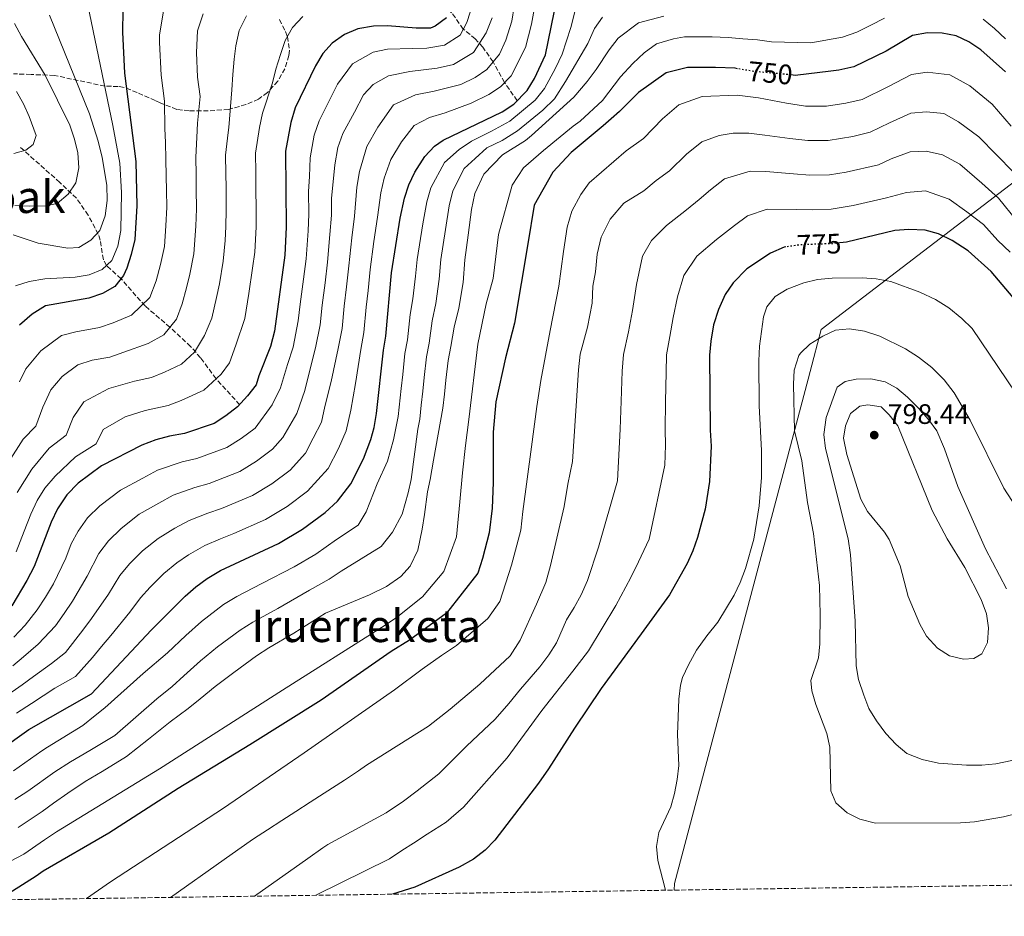
# Model space of a CAD drawing. Units: metres. Extents: x 596725 to 600160, y 4763817 to 4766179.
# Drawn here: x 599592 to 599942, y 4763852 to 4764171 of the extents above; entities that cross this region are included whole.
import ezdxf
from ezdxf.enums import TextEntityAlignment as Align

# ---------------------------------------------------------------- set-up
doc = ezdxf.new("R2010")
doc.units = ezdxf.units.M
doc.header["$MEASUREMENT"] = 0
doc.linetypes.add('DGN Style 3', pattern=[2.435891, 1.739922, -0.695969])
doc.linetypes.add('DGN Style 5', pattern=[1.217945, 0.521977, -0.695969])
for name, color, linetype, lineweight in [('Barranco lineal', 142, 'DGN Style 3', 13), ('Cota de curva de nivel directora', 7, 'Continuous', 0), ('Cota de punto acotado terreno', 7, 'Continuous', 0), ('Curva de nivel directora', 30, 'Continuous', 30), ('Curva de nivel directora no vista', 30, 'DGN Style 5', 30), ('Curva de nivel intermedia', 30, 'Continuous', 0), ('Límite de Concejo', 7, 'Continuous', 0), ('Punto acotado terreno (símbolo)', 7, 'Continuous', 0), ('Texto de rotulación de espacio menor sin especificar', 7, 'Continuous', 0), ('Texto de Área (paraje) menor', 7, 'Continuous', 0), ('Zona arbolada', 92, 'DGN Style 3', 0)]:
    doc.layers.add(name, color=color, linetype=linetype, lineweight=lineweight)
doc.styles.add('Style-Arial', font='arial.ttf')

# ---------------------------------------------------------------- blocks, each defined once
blk = doc.blocks.new('5PATER')
at = {"layer": 'Punto acotado terreno (símbolo)', "linetype": 'Continuous', "lineweight": 0}
h = blk.add_hatch(color=51, dxfattribs=at)
edge = h.paths.add_edge_path()
edge.add_ellipse((0, 0), major_axis=(-0.11, -0.111), ratio=0.999422, start_angle=0, end_angle=360)

msp = doc.modelspace()

# ---------------------------------------------------------------- linework, layer by layer
at = {"layer": 'Barranco lineal', "color": 142, "linetype": 'DGN Style 3', "lineweight": 13}
for points in [[(599768.94, 4764141.93, 725), (599764.49, 4764148.42, 720), (599760.39, 4764155.72, 715), (599756.74, 4764161.03, 711.14), (599754.07, 4764163.95, 708.66), (599749.79, 4764167.42, 705), (599745.63, 4764173.25, 700), (599742.14, 4764176.4, 698.11), (599732.94, 4764184.26, 695.09), (599724.41, 4764192.75, 690.8), (599715.15, 4764203.38, 685.89), (599702.4, 4764219.23, 679.23), (599692.2, 4764230.92, 674.13), (599688.82, 4764234.02, 672.03), (599686.98, 4764235.27, 670.86), (599677.32, 4764239.7, 665), (599668.25, 4764245.98, 660), (599654.1, 4764255.15, 655), (599627.08, 4764266.85, 650), (599581.19, 4764281.48, 645)], [(599670.17, 4764033.68, 700), (599661.78, 4764042.94, 695), (599656.26, 4764050.39, 691.23), (599652.72, 4764054.39, 689.06), (599645.37, 4764061.25, 685), (599636.5, 4764068.84, 680.41), (599627.95, 4764078.55, 675), (599622.78, 4764083.28, 670), (599621.68, 4764085.32, 668.88), (599620.53, 4764092.24, 665.95), (599619.86, 4764094.45, 665.15), (599616.24, 4764101.2, 662.84), (599612.09, 4764107.21, 660.83), (599606.18, 4764112.83, 658.83), (599591.63, 4764125.75, 654.49)]]:
    msp.add_polyline3d(points, dxfattribs=at)
at = {"layer": 'Curva de nivel directora', "color": 30, "linetype": 'Continuous', "lineweight": 30, "flags": 128}
for points, elevation in [([(599584.53, 4763910.51), (599595.13, 4763918.03), (599617.43, 4763930.69), (599638.73, 4763953.45), (599650.81, 4763965.47), (599654.57, 4763968.77), (599658.6, 4763971.76), (599663.4, 4763974.61), (599683.96, 4763984.29), (599692.57, 4763989.3), (599700.61, 4763995.34), (599705.04, 4763999.38), (599709.77, 4764005.52), (599714.31, 4764014.43), (599716.9, 4764021.28), (599718.09, 4764025.6), (599718.91, 4764030.53), (599721.34, 4764053.13), (599722.23, 4764058.05), (599724.2, 4764080.62), (599727.34, 4764100.1), (599728.86, 4764107.2), (599730.36, 4764111.94), (599732.54, 4764116.47), (599736.11, 4764122.03), (599739.54, 4764125.7), (599742.68, 4764127.83), (599763.59, 4764138.02), (599767.79, 4764140.75), (599772.52, 4764145.6), (599775.14, 4764149.88), (599779, 4764158.22), (599783.22, 4764178.7)], 725), ([(599743.83, 4764171.42), (599739.8, 4764168.47), (599738.06, 4764167.77), (599733.06, 4764167.72), (599722.85, 4764168.63), (599717.86, 4764168.42), (599712.26, 4764167.53), (599707.48, 4764165.49), (599703.11, 4764162.45), (599699.8, 4764158.7), (599697.23, 4764154.3), (599689.91, 4764139.33), (599688.36, 4764134.12), (599686.47, 4764123.95), (599686.69, 4764096.9), (599686.27, 4764086.9), (599682.53, 4764059.91), (599681.14, 4764054.43), (599676.97, 4764044.01), (599676, 4764040.8), (599673.02, 4764036.78), (599669.44, 4764032.9), (599665.3, 4764029.7), (599661.08, 4764027.01), (599650.55, 4764023.37), (599645.16, 4764022.52), (599640.34, 4764021.2), (599635.3, 4764019.29), (599621.05, 4764011.9), (599612.75, 4764005.77), (599608.63, 4764001.64), (599605.29, 4763996.55), (599603.1, 4763991.82), (599597.05, 4763976.07), (599594.42, 4763971.07), (599589.1, 4763962.01)], 700), ([(599628.54, 4764174.13), (599628.44, 4764166.29), (599629.18, 4764151.7), (599633.26, 4764120.33), (599633.61, 4764104.53), (599632.91, 4764092.53), (599631.56, 4764087.11), (599630.01, 4764082.3), (599628.83, 4764079.69), (599625.76, 4764075.74), (599621.3, 4764073.22), (599616.5, 4764071.58), (599601.03, 4764068.83), (599596.33, 4764065.9), (599591.78, 4764061.95)], 675), ([(599942.76, 4764152.19), (599934.02, 4764160.09), (599929.78, 4764162.92), (599925.24, 4764165.03), (599920.23, 4764165.99), (599915.03, 4764166.14), (599909.64, 4764165.09), (599900.29, 4764159.61), (599888.82, 4764154.04), (599883.52, 4764152.78), (599880.62, 4764152.45), (599867.96, 4764150.96), (599866.5, 4764151.1)], 750), ([(599847.44, 4764153.32), (599846.54, 4764153.47), (599839.53, 4764153.8), (599834.93, 4764153.76), (599829.63, 4764153.71), (599821.95, 4764151.84), (599812.11, 4764144.86), (599805.37, 4764138.09), (599802.44, 4764135.51), (599799.61, 4764133), (599788.19, 4764123.49), (599781.66, 4764116.43), (599775.06, 4764104.77), (599772.78, 4764090.95), (599768.04, 4764062.71), (599764.85, 4764050.38), (599761.39, 4764034.75), (599760.39, 4764023.84), (599760.45, 4764005.93), (599760.03, 4763996.83), (599759.01, 4763988.02), (599756.59, 4763978.9), (599754.94, 4763973.68), (599743.86, 4763959.48), (599730.63, 4763949.8), (599724.06, 4763945.74), (599699.21, 4763928.42), (599673.85, 4763912.59), (599648.29, 4763896.96), (599623.63, 4763881.13), (599600.25, 4763867.52), (599597.78, 4763865.78), (599584.33, 4763857.36)], 750), ([(599946.81, 4764070.3), (599937.73, 4764081.16), (599929.55, 4764088.45), (599923.79, 4764092.18), (599918.99, 4764094.47), (599914.18, 4764095.81), (599908.37, 4764096.05), (599903.38, 4764095.71), (599886.19, 4764091.57), (599883.78, 4764091.3)], 775), ([(599864.6, 4764089.87), (599863.95, 4764089.78), (599859.12, 4764087.69), (599850.7, 4764082.04), (599845.86, 4764077.05), (599842.98, 4764072.97), (599840.63, 4764067.54), (599838.87, 4764062.13), (599837.92, 4764056.29), (599837.47, 4764051.31), (599837.71, 4764024.62), (599838.06, 4764018.92), (599837.41, 4764006.35), (599835.83, 4763996.5), (599833.14, 4763986.42), (599831.53, 4763981.67), (599829.44, 4763977.14), (599823.23, 4763965.98), (599813.16, 4763952.09), (599798.92, 4763932.68), (599789.36, 4763918.48), (599780.11, 4763903.96), (599776.52, 4763898.95), (599761.07, 4763878.59), (599757.55, 4763875.04), (599753.45, 4763871.87), (599748.28, 4763868.97), (599732.55, 4763861.83), (599724.56, 4763859.38)], 775)]:
    msp.add_lwpolyline(points, dxfattribs=dict(at, elevation=elevation))
at = {"layer": 'Curva de nivel directora no vista', "color": 30, "linetype": 'DGN Style 5', "lineweight": 30, "flags": 128}
for points, elevation in [([(599866.5, 4764151.1), (599853.45, 4764152.33), (599847.44, 4764153.32)], 750), ([(599883.78, 4764091.3), (599881.22, 4764091.01), (599869.82, 4764090.61), (599864.6, 4764089.87)], 775)]:
    msp.add_lwpolyline(points, dxfattribs=dict(at, elevation=elevation))
at = {"layer": 'Curva de nivel intermedia', "color": 30, "linetype": 'Continuous', "lineweight": 0, "flags": 128}
for points, elevation in [([(599586.47, 4763929.54), (599592.74, 4763933.98), (599596.79, 4763936.94), (599603.15, 4763941.55), (599608.15, 4763945.41), (599614.38, 4763953.41), (599617.48, 4763957.6), (599623.49, 4763966.23), (599627.48, 4763972.81), (599630.94, 4763976.96), (599635.58, 4763981.59), (599641.16, 4763986.02), (599647.13, 4763989.66), (599652.16, 4763992.48), (599658.81, 4763995.05), (599663.69, 4763996.67), (599674.81, 4764001.38), (599681.66, 4764005.46), (599688.15, 4764010.36), (599693.64, 4764016.47), (599696.37, 4764021.82), (599699.35, 4764027.48), (599700.55, 4764033.03), (599702.78, 4764041.89), (599705.26, 4764053.65), (599706.62, 4764060.78), (599707.42, 4764068.73), (599708.23, 4764075.68), (599709.03, 4764083.13), (599710.15, 4764093.05), (599711.06, 4764100.82), (599711.93, 4764111.08), (599712.8, 4764116.75), (599715.49, 4764125.61), (599719.39, 4764132.54), (599724.97, 4764140.4), (599732.75, 4764144.06), (599739.43, 4764145.28), (599748.92, 4764147.74), (599754.07, 4764150.2), (599758.2, 4764153.01), (599762.62, 4764158.49), (599764.93, 4764163.5), (599767.02, 4764170.26), (599768.7, 4764180.84)], 715), ([(599590.8, 4763923.78), (599596.11, 4763927.24), (599604.36, 4763932.75), (599611.77, 4763936.95), (599617.74, 4763943.66), (599621.03, 4763947.53), (599624.29, 4763951.45), (599631.11, 4763959.84), (599634.87, 4763964.89), (599638.38, 4763968.73), (599643.2, 4763973.53), (599647.86, 4763977.39), (599651.97, 4763980.25), (599657.78, 4763983.54), (599663.37, 4763985.89), (599668.06, 4763987.77), (599679.38, 4763992.83), (599687.12, 4763997.38), (599694.38, 4764002.85), (599701.7, 4764011), (599705.34, 4764018.12), (599708.13, 4764024.38), (599709.73, 4764031.78), (599711.38, 4764041.18), (599713.3, 4764053.39), (599714.43, 4764059.41), (599715.26, 4764068.37), (599715.88, 4764074.34), (599716.61, 4764081.88), (599717.97, 4764091.77), (599719.2, 4764100.46), (599720.39, 4764109.14), (599721.58, 4764114.34), (599724.01, 4764121.04), (599727.75, 4764127.29), (599732.26, 4764133.05), (599737.71, 4764135.95), (599743.3, 4764137.65), (599752.54, 4764141.07), (599758.83, 4764144.11), (599762.99, 4764146.88), (599766.78, 4764150.76), (599771.96, 4764160.86), (599774.02, 4764169.14), (599775.96, 4764179.77)], 720), ([(599589.63, 4763903.3), (599599.75, 4763910.46), (599601.77, 4763911.7), (599614.3, 4763919.41), (599618.77, 4763923.05), (599622.15, 4763925.68), (599635.84, 4763938), (599644.52, 4763945.28), (599651.03, 4763951.47), (599656.56, 4763956.43), (599664.45, 4763962.58), (599669.12, 4763965.42), (599678.11, 4763970.01), (599689.53, 4763975.99), (599697.32, 4763980.43), (599704.66, 4763985.69), (599712.37, 4763990.82), (599715.16, 4763995.56), (599719.12, 4764005.48), (599722.78, 4764013.6), (599724.89, 4764021.12), (599726.6, 4764029.52), (599727.67, 4764039.46), (599728.21, 4764044.43), (599729.01, 4764051.91), (599729.93, 4764056.83), (599730.92, 4764065.75), (599731.77, 4764071.33), (599732.72, 4764079.49), (599733.42, 4764085.44), (599735.4, 4764098.08), (599736.82, 4764105.87), (599738.2, 4764110.92), (599743.11, 4764119.94), (599748.36, 4764124.57), (599752.69, 4764127.55), (599759.88, 4764131.06), (599766.35, 4764134.59), (599775.33, 4764142.09), (599778.7, 4764146.23), (599782.6, 4764153.49), (599784.97, 4764158.52), (599788.06, 4764167.97), (599790.15, 4764176.37)], 730), ([(599589.76, 4763950.92), (599593.78, 4763955.19), (599598.16, 4763960.66), (599601.07, 4763965.19), (599603.86, 4763969.91), (599608.25, 4763979.01), (599610.22, 4763984.14), (599612.68, 4763988.64), (599616.06, 4763993.41), (599620.36, 4763997.71), (599627.75, 4764003.28), (599635.66, 4764007.55), (599640.92, 4764010.35), (599649.71, 4764013.36), (599654.93, 4764014.47), (599665.65, 4764018.46), (599670.75, 4764021.62), (599675.68, 4764025.38), (599681.8, 4764033.68), (599684.69, 4764039.74), (599687.16, 4764048.01), (599689.18, 4764054.17), (599691.02, 4764063.5), (599691.74, 4764069.45), (599692.93, 4764078.37), (599693.86, 4764085.65), (599694.51, 4764095.62), (599694.79, 4764101.54), (599694.72, 4764109.54), (599694.99, 4764114.96), (599695.25, 4764121.55), (599696.76, 4764129.68), (599698.44, 4764134.76), (599702.67, 4764143.06), (599705.01, 4764147.84), (599710.39, 4764155.1), (599717.72, 4764159.17), (599722.82, 4764160.3), (599731.7, 4764160.55), (599736.78, 4764160.62), (599743.07, 4764161.65), (599748.62, 4764165.28), (599751.07, 4764169.76), (599753.56, 4764177.48)], 705), ([(599616.17, 4764175.91), (599625.09, 4764133.05), (599627.58, 4764119.68), (599628.17, 4764109.19), (599627.89, 4764095.68), (599626.84, 4764090.17), (599624.69, 4764085.05), (599621.22, 4764081.82), (599616.6, 4764079.9)], 670), ([(599657.15, 4764172.91), (599655.2, 4764166.78), (599654.79, 4764159.1), (599655.23, 4764150.34), (599656.13, 4764143.42), (599655.15, 4764133.88), (599654.91, 4764128.82), (599654.55, 4764121.78), (599654.64, 4764115.48), (599654.73, 4764110.48), (599654.82, 4764103.48), (599654.6, 4764097.27), (599653.86, 4764087.4), (599652.5, 4764080.19), (599651.29, 4764075.32), (599649.75, 4764069.58), (599647.7, 4764064.13), (599643.23, 4764058.6), (599637.57, 4764055.45), (599628.91, 4764052.41), (599624.02, 4764050.66), (599617.69, 4764049.54), (599612.59, 4764047.9), (599607.04, 4764043.77), (599603.01, 4764038.93), (599600.06, 4764032.79), (599597.59, 4764026.06), (599593.11, 4764021.36), (599587.93, 4764013.21)], 685), ([(599588.35, 4763870.98), (599593.32, 4763873.59), (599600.7, 4763878.73), (599604.93, 4763881.64), (599641.64, 4763903.97), (599685.39, 4763931.97), (599720.69, 4763954.39), (599725.86, 4763957.83), (599735.22, 4763965.29), (599742.83, 4763974.26), (599747.33, 4763986.6), (599748.61, 4763999.11), (599749.52, 4764009.42), (599750.63, 4764019.13), (599751.75, 4764028.44), (599755.01, 4764055.27), (599757.88, 4764069.6), (599760.4, 4764078.62), (599762.26, 4764094.34), (599767.2, 4764111.89), (599771.25, 4764118.02), (599778.29, 4764124.19), (599788.93, 4764132.88), (599791.39, 4764134.69), (599799.33, 4764141.96), (599805.75, 4764150.42), (599810.11, 4764155.16), (599814.18, 4764159), (599818.55, 4764162.14), (599824.63, 4764163.99), (599828.53, 4764164.63), (599833.23, 4764164.67), (599838.43, 4764164.72), (599844.13, 4764164.47), (599849.24, 4764164.01), (599854.54, 4764163.56), (599859.55, 4764162.91), (599873.55, 4764162.53), (599884.83, 4764164.53), (599889.82, 4764166.38), (599894.9, 4764168.83), (599899.77, 4764171.37)], 745), ([(599589.38, 4763940.72), (599593.27, 4763943.93), (599598.47, 4763948.37), (599604.68, 4763954.99), (599607.72, 4763959.3), (599610.67, 4763963.76), (599615.87, 4763972.62), (599620.08, 4763980.72), (599623.5, 4763985.19), (599627.97, 4763989.65), (599634.46, 4763994.65), (599641.4, 4763998.6), (599646.54, 4764001.42), (599654.26, 4764004.21), (599659.31, 4764005.57), (599670.23, 4764009.92), (599676.21, 4764013.54), (599681.91, 4764017.87), (599685.57, 4764021.95), (599690.57, 4764030.58), (599693.38, 4764038.68), (599695.5, 4764047.37), (599697.22, 4764053.91), (599698.82, 4764062.14), (599699.58, 4764069.09), (599700.58, 4764077.03), (599701.44, 4764084.39), (599702.33, 4764094.34), (599702.93, 4764101.18), (599702.88, 4764107.18), (599703.46, 4764113.02), (599704.02, 4764119.15), (599705.16, 4764125.25), (599706.96, 4764130.19), (599711.03, 4764137.8), (599714.32, 4764144.03), (599717.68, 4764147.75), (599723.17, 4764150.8), (599730.78, 4764152.31), (599740.5, 4764153.51), (599746.34, 4764154.84), (599753.41, 4764159.15), (599757.9, 4764166.14), (599760.01, 4764171.39)], 710), ([(599602.52, 4764172.39), (599616.74, 4764137.25), (599619.81, 4764127.57), (599621.28, 4764121.69), (599622.86, 4764111.9), (599623.01, 4764106.4), (599622.36, 4764100.9), (599620.41, 4764095.68), (599617.24, 4764092.25), (599612.96, 4764089.67), (599609.07, 4764089.38), (599598.45, 4764091.18), (599589.52, 4764094.2)], 665), ([(599590.21, 4763893.11), (599594.73, 4763896.08), (599604.36, 4763902.89), (599609.96, 4763906.49), (599616.86, 4763910.53), (599625.78, 4763915.86), (599633.23, 4763922.41), (599640.69, 4763928.96), (599646.1, 4763933.32), (599650.31, 4763937.11), (599656.24, 4763942.43), (599662.32, 4763947.4), (599670.31, 4763953.41), (599674.85, 4763956.24), (599683.78, 4763961.16), (599695.1, 4763967.69), (599702.07, 4763971.56), (599706.28, 4763974.41), (599720.59, 4763983.21), (599724.64, 4763988.34), (599727.99, 4763994.67), (599730.12, 4764002.29), (599731.18, 4764007.1), (599733.62, 4764024.93), (599734.29, 4764028.51), (599734.83, 4764033.48), (599735.36, 4764038.45), (599735.9, 4764043.42), (599736.68, 4764050.69), (599737.62, 4764055.6), (599738.74, 4764063.49), (599740.01, 4764069.67), (599741.24, 4764078.35), (599741.85, 4764085.33), (599743.46, 4764096.05), (599744.78, 4764104.54), (599746.04, 4764109.89), (599750.11, 4764117.84), (599754.05, 4764121.32), (599758.21, 4764125.09), (599763.6, 4764127.72), (599769.12, 4764131.17), (599778.14, 4764138.59), (599782.26, 4764142.58), (599786.2, 4764148.75), (599794.08, 4764162.32), (599796.53, 4764167.65), (599799.29, 4764171.67)], 735), ([(599672.63, 4764172.2), (599669.97, 4764166.88), (599668.82, 4764161.47), (599668.26, 4764156.76), (599667.81, 4764151.26), (599667.36, 4764145.85), (599666.3, 4764132.4), (599666.06, 4764130.59), (599665.19, 4764122.5), (599665.27, 4764115.95), (599665.34, 4764110.95), (599665.43, 4764102.95), (599665.3, 4764097.15), (599665.05, 4764092.15), (599664.33, 4764084.84), (599662.97, 4764076.73), (599661.93, 4764071.84), (599660.22, 4764064.53), (599657.71, 4764058.28), (599654.12, 4764052.37), (599649.48, 4764048.12), (599643.47, 4764045.3), (599638.85, 4764043.31), (599632.72, 4764042.01), (599623.56, 4764039.45), (599614.67, 4764034.68), (599610.88, 4764029.16), (599608.37, 4764022.87), (599602.43, 4764018.21), (599596.21, 4764010.73), (599590.95, 4764002.47)], 690), ([(599591.32, 4763883.12), (599599.83, 4763888.86), (599603.92, 4763891.75), (599608.98, 4763895.33), (599615.21, 4763899.48), (599621.2, 4763903.08), (599629.95, 4763908.44), (599637.72, 4763914.62), (599645.49, 4763920.79), (599651.9, 4763925.51), (599656.1, 4763928.94), (599661.46, 4763933.39), (599668.08, 4763938.36), (599676.17, 4763944.23), (599680.57, 4763947.05), (599689.45, 4763952.31), (599700.68, 4763959.39), (599716.41, 4763965.93), (599722.48, 4763968.89), (599727.55, 4763972.53), (599730.92, 4763976.16), (599733.57, 4763981.89), (599735.2, 4763989.4), (599735.96, 4763994.61), (599737.08, 4764002.62), (599737.94, 4764007.03), (599739.18, 4764013.94), (599742.52, 4764032.47), (599743.05, 4764037.44), (599743.59, 4764042.41), (599744.35, 4764049.47), (599745.32, 4764054.38), (599746.57, 4764061.23), (599748.25, 4764068.01), (599749.76, 4764077.22), (599750.29, 4764085.22), (599751.52, 4764094.03), (599752.74, 4764103.21), (599753.88, 4764108.87), (599757.11, 4764115.75), (599763.73, 4764122.62), (599771.89, 4764127.75), (599774.12, 4764129.55), (599789.1, 4764143.19), (599793.85, 4764148.73), (599797.11, 4764153.06), (599801.75, 4764160.1), (599804.91, 4764164.23), (599812.16, 4764169.69), (599821.14, 4764171.98)], 740), ([(599643.07, 4764173.94), (599641.65, 4764165.32), (599641.61, 4764162.7), (599642.21, 4764151.02), (599643.41, 4764141.79), (599643.56, 4764132.06), (599643.77, 4764127.05), (599643.9, 4764121.06), (599644.02, 4764115), (599644.11, 4764110), (599644.21, 4764104.01), (599643.9, 4764097.39), (599643.39, 4764089.96), (599642.03, 4764083.65), (599640.51, 4764077.82), (599638.26, 4764071.91), (599631.67, 4764065.59), (599625.1, 4764062.82), (599620.26, 4764061.12), (599611.82, 4764059.62), (599606.81, 4764058.37), (599599.41, 4764052.86), (599594.04, 4764046.41), (599591.83, 4764041.83)], 680), ([(599692.63, 4764171.96), (599688.97, 4764168.03), (599686.41, 4764163.31), (599684.75, 4764158.39), (599683.1, 4764153.18), (599681.84, 4764148.26), (599678.33, 4764137.51), (599677.21, 4764132.35), (599675.83, 4764123.23), (599675.9, 4764116.42), (599675.95, 4764111.42)], 695), ([(599934.88, 4764170.98), (599938.91, 4764167.62), (599942.74, 4764163.95)], 745), ([(599590.03, 4764169.47), (599592.57, 4764164.79), (599600.99, 4764151.07), (599609.75, 4764133.24), (599611.4, 4764128.26), (599612.54, 4764123.37), (599612.89, 4764118.07), (599611.84, 4764112.66), (599609.17, 4764108.64), (599605.2, 4764105.3), (599601.11, 4764104.46), (599595.51, 4764104.41), (599590.11, 4764104.67)], 660), ([(599615.72, 4763857.81), (599624.21, 4763863.8), (599664.48, 4763890.06), (599693.1, 4763909.72), (599725.31, 4763932.11), (599735.14, 4763939.5), (599742, 4763944.36), (599747.37, 4763947.91), (599758.58, 4763957.51), (599762.82, 4763963.65), (599766.91, 4763976.49), (599770.3, 4763989.02), (599770.94, 4763995.65), (599774.03, 4764018.68), (599775.91, 4764032.99), (599777.42, 4764042.31), (599780.66, 4764060.14), (599783.82, 4764075.87), (599785.41, 4764088.18), (599786.73, 4764096.9), (599788.48, 4764102.61), (599791.63, 4764108.54), (599794.59, 4764112.67), (599807.74, 4764124.05), (599813.98, 4764128.52), (599820.72, 4764135.53), (599826.49, 4764140.47), (599834.85, 4764143.4), (599847.27, 4764143.95), (599854.89, 4764142.95), (599864.8, 4764141.06), (599871.57, 4764140.03), (599879.09, 4764139.97), (599886, 4764141.01), (599891.73, 4764142.37), (599900.91, 4764146.83), (599909.39, 4764151.28), (599914.86, 4764152.07), (599923.03, 4764151.19), (599930.05, 4764147.23), (599938.01, 4764140.64), (599944.85, 4764132.85)], 755), ([(599590.78, 4764145.18), (599593.22, 4764140.85), (599595.29, 4764136.3), (599597.72, 4764129.54), (599596.65, 4764126.33), (599594.07, 4764124.31), (599589.78, 4764123.07)], 655), ([(599645.57, 4763858.24), (599664.65, 4763871.71), (599669.56, 4763875.17), (599675.11, 4763879.09), (599680.15, 4763882.34), (599685.19, 4763885.6), (599690.23, 4763888.86), (599695.27, 4763892.11), (599700.31, 4763895.37), (599707.45, 4763899.98), (599712.43, 4763903.34), (599715.35, 4763905.31), (599737.37, 4763919.24), (599745.11, 4763925.21), (599755.63, 4763934.2), (599766.44, 4763944.3), (599769.99, 4763949.84), (599775.88, 4763962.69), (599779.11, 4763970.42), (599780.86, 4763976.43), (599785.67, 4763997.48), (599787, 4764005.39), (599788.63, 4764013.41), (599789.78, 4764029.72), (599790.11, 4764035.1), (599790.82, 4764046.07), (599791.41, 4764051.68), (599794.01, 4764061.33), (599795.63, 4764069.82), (599795.84, 4764075.85), (599796.83, 4764081.01), (599797.45, 4764087.34), (599798.92, 4764093.28), (599802.05, 4764099.8), (599806.98, 4764105.42), (599814.1, 4764109.8), (599818.48, 4764113.54), (599823.16, 4764116.9), (599829.25, 4764122.86), (599834.65, 4764127.28), (599840.92, 4764129.48), (599845.85, 4764130.34), (599851.44, 4764130.41), (599857.16, 4764129.66), (599866.05, 4764128.45), (599872.38, 4764127.72), (599879.62, 4764127.73), (599888.48, 4764129.23), (599894.64, 4764130.71), (599901.52, 4764134.05), (599909.13, 4764137.48), (599914.69, 4764138.01), (599920.82, 4764137.34), (599926.08, 4764134.37), (599933.25, 4764129.1), (599939.58, 4764122.68), (599945.66, 4764116.53)], 760), ([(599675.41, 4763858.67), (599694.49, 4763872.13), (599699.82, 4763875.9), (599701.6, 4763877.04), (599722.39, 4763888.3), (599728.45, 4763892.56), (599733.42, 4763896.2), (599741.06, 4763902.27), (599750.98, 4763912.06), (599761.09, 4763921.75), (599766.04, 4763927.3), (599770.2, 4763932.44), (599777.03, 4763940.3), (599780.19, 4763944.63), (599782.95, 4763948.85), (599786.58, 4763957.08), (599789.24, 4763961.51), (599791.7, 4763966.03), (599793.95, 4763971.05), (599797.95, 4763982.89), (599804.73, 4764006.55), (599805.57, 4764024.96), (599805.95, 4764034.94), (599806.39, 4764045.58), (599806.76, 4764051.56), (599808.65, 4764059.65), (599810.04, 4764067.26), (599811.43, 4764076.52), (599813.61, 4764086.51), (599816.76, 4764092.14), (599822.14, 4764097.46), (599829.22, 4764103.04), (599833.69, 4764106.75), (599837.78, 4764110.18), (599842.81, 4764114.08), (599851.88, 4764116.82), (599857.45, 4764116.72), (599867.31, 4764115.83), (599873.19, 4764115.41), (599880.15, 4764115.49), (599886.05, 4764116.53), (599897.56, 4764119.04), (599902.14, 4764121.27), (599908.88, 4764123.67), (599914.52, 4764123.94), (599920.42, 4764122.65), (599926.49, 4764119.38), (599934.32, 4764112.52), (599940.29, 4764107.17), (599946.87, 4764099.15)], 765), ([(599675.95, 4764111.42), (599676.04, 4764102.43), (599676, 4764097.02), (599675.6, 4764088.03), (599674.8, 4764082.28), (599673.44, 4764073.27), (599672.03, 4764064.39), (599668.83, 4764054.86), (599666.56, 4764048.58), (599663.57, 4764044.57), (599657.39, 4764038.91), (599649.37, 4764035.15), (599644.7, 4764033.34), (599636.53, 4764031.6), (599629.43, 4764029.37), (599621.55, 4764024.79), (599619.15, 4764019.69), (599611.74, 4764015.06), (599604.48, 4764008.25), (599600.87, 4764003.99), (599598.12, 4763999.51), (599595.87, 4763994.73), (599593.45, 4763988.7), (599590.58, 4763981.24)], 695), ([(599697.27, 4763858.98), (599723.5, 4763871.98), (599727.9, 4763874.88), (599732.1, 4763877.59), (599736.97, 4763880.79), (599743.72, 4763885.01), (599749.82, 4763890.39), (599765.41, 4763907.93), (599777.76, 4763924.74), (599788.83, 4763938.84), (599794.37, 4763946.09), (599804.13, 4763962.18), (599809.44, 4763972.12), (599812.19, 4763977.75), (599815.91, 4763985.78), (599821.48, 4764012.14), (599821.81, 4764019.24), (599821.64, 4764024.79), (599821.78, 4764034.78), (599821.96, 4764045.1), (599822.12, 4764051.44), (599823.28, 4764057.97), (599824.46, 4764064.69), (599826.03, 4764072.03), (599828.29, 4764079.74), (599832.9, 4764086.51), (599839.96, 4764092.54), (599846.31, 4764097.5), (599850.97, 4764100.89), (599857.91, 4764103.3), (599868.56, 4764103.22), (599874, 4764103.09), (599880.69, 4764103.25), (599888.55, 4764104.63), (599900.47, 4764107.37), (599907.61, 4764109.27), (599914.35, 4764109.87), (599922.74, 4764106.92), (599929.06, 4764102.35), (599934.92, 4764097.81), (599940.07, 4764092.14), (599944.4, 4764088.02)], 770), ([(599616.6, 4764079.9), (599611.6, 4764079.04), (599600.84, 4764078.54), (599595.25, 4764077.59), (599590.37, 4764075.95)], 670), ([(599821.76, 4763860.78), (599819.01, 4763871.39), (599818.57, 4763876.39), (599819.41, 4763881.31), (599823.64, 4763890.43), (599825, 4763895.25), (599825.96, 4763900.26), (599826.52, 4763905.23), (599826.01, 4763916.26), (599826.5, 4763928.86), (599827.1, 4763933.82), (599827.83, 4763936.48), (599829.91, 4763941.02), (599832.84, 4763946.25), (599836.5, 4763951.35), (599840.45, 4763956.19), (599846.17, 4763965.84), (599848.38, 4763970.32), (599850.23, 4763975.36), (599853.24, 4763985.75), (599855.08, 4763997.72), (599855.99, 4764007.73), (599855.91, 4764017.33), (599855.16, 4764033.33), (599855.02, 4764049.33), (599855.17, 4764054.53), (599856.68, 4764064.94), (599857.85, 4764068.55), (599860.82, 4764072.18), (599865.08, 4764074.79), (599870.97, 4764077.07), (599875.83, 4764078.27), (599881.14, 4764078.76), (599891.76, 4764078.86), (599896.76, 4764078.5), (599901.97, 4764077.55), (599912.25, 4764073.79), (599917.83, 4764071.09), (599922.66, 4764068.14), (599927.29, 4764064.38), (599930.92, 4764060.81), (599952.62, 4764028.66)], 780), ([(599896.5, 4763884.69), (599890.89, 4763886.04), (599886.43, 4763888.29), (599882.43, 4763891.96), (599880.6, 4763896.15), (599880.26, 4763911.74), (599879.25, 4763916.64), (599875.32, 4763926.9), (599873.86, 4763931.76), (599873.44, 4763935.48), (599876.17, 4763943.51), (599876.71, 4763948.48), (599876.84, 4763958.91), (599876.54, 4763969.31), (599874.48, 4763987.87), (599872.27, 4763998.88), (599870.24, 4764013.74), (599867.67, 4764024.34), (599867.29, 4764041.04), (599867.6, 4764046.02), (599869.22, 4764051.17), (599869.8, 4764052.06), (599873.17, 4764055.29), (599877.74, 4764058.13), (599882.31, 4764060.17), (599887.31, 4764060.65), (599892.65, 4764059.84), (599898.09, 4764058.14), (599907.19, 4764053.63), (599911.77, 4764050.66), (599916.52, 4764046.92), (599920.97, 4764042.53), (599924.5, 4764037.93), (599930.22, 4764028.2), (599942.23, 4764003.91), (599961.7, 4763973.88)], 785), ([(599928.92, 4763905.32), (599918.95, 4763906.03), (599913.11, 4763907.38), (599907.69, 4763909.53), (599903.83, 4763912.72), (599900.24, 4763916.55), (599896.87, 4763921.1), (599894.18, 4763925.51), (599892.4, 4763930.3), (599890.45, 4763935.78), (599889.61, 4763940.71), (599889.26, 4763956.57), (599887.65, 4763980.16), (599886.8, 4763985.95), (599878.71, 4764018.08), (599878.16, 4764023.08), (599879.01, 4764029.08), (599882.91, 4764039.92), (599885.7, 4764041.95), (599889.69, 4764042.78), (599894.89, 4764042.83), (599899.9, 4764041.87), (599904.12, 4764039.51), (599907.96, 4764036.31), (599911.87, 4764032.4), (599915.42, 4764028.41), (599918.37, 4764024.36), (599921.12, 4764017.98), (599925.84, 4764004.5), (599935.63, 4763982.39), (599943.16, 4763968.06)], 790), ([(599927.79, 4763943.12), (599922.91, 4763944.21), (599918.6, 4763947.02), (599914.71, 4763951.2), (599912.26, 4763955.56), (599908.17, 4763965.4), (599905.29, 4763976.32), (599901.4, 4763985.68), (599899.78, 4763988.27), (599893.71, 4763995.61), (599891.35, 4764000.02), (599886.36, 4764016), (599885.08, 4764021.74), (599885.84, 4764026.14), (599887.6, 4764030.56), (599890.97, 4764033.19), (599893.77, 4764033.62), (599898.58, 4764032.86), (599901.4, 4764030.08), (599904.45, 4764026.11), (599916.71, 4763996.02), (599921.99, 4763985.88), (599928.29, 4763975.72), (599934.19, 4763964.37), (599936.04, 4763959.19), (599936.69, 4763954.2), (599936.33, 4763948.99), (599934.37, 4763944.98), (599931.58, 4763943.35), (599927.79, 4763943.12)], 795), ([(599950.76, 4763908.13), (599939.32, 4763905.82), (599934.34, 4763905.37), (599928.92, 4763905.32)], 790), ([(599947.87, 4763888.35), (599942.08, 4763886.9), (599931.7, 4763885.2), (599926.72, 4763884.76), (599896.5, 4763884.69)], 785)]:
    msp.add_lwpolyline(points, dxfattribs=dict(at, elevation=elevation))
at = {"layer": 'Límite de Concejo', "color": 7, "linetype": 'Continuous', "lineweight": 0}
msp.add_polyline3d([(599824.84, 4763860.82, 780.13), (599825, 4763863.2, 780.23), (599872.51, 4764042.8, 786.63), (599874.55, 4764050.53, 786.23), (599877.18, 4764060.47, 784.4), (600144.21, 4764265.13, 699.57), (600147.19, 4764267.11, 699.19)], dxfattribs=at)
at = {"layer": 'Zona arbolada', "color": 92, "linetype": 'DGN Style 3', "lineweight": 0}
for points in [[(600145.59, 4764376.9, 689.23), (600153.08, 4763865.55, 765), (599177.56, 4763851.5, 642.46)], [(599684.31, 4764170.81, 691.63), (599686.48, 4764166.58, 693.38), (599687.22, 4764164.71, 693.81), (599687.94, 4764159.79, 694), (599687.73, 4764157.98, 694), (599686.31, 4764153.33, 694), (599683.72, 4764148.89, 694), (599680.08, 4764144.82, 694), (599676.92, 4764142.51, 694), (599672.42, 4764140.55, 694), (599666.23, 4764138.79, 693.69), (599659.03, 4764138.33, 692.6), (599652.21, 4764138.29, 689.78), (599647.83, 4764138.83, 687.44), (599641.91, 4764141.18, 683.53), (599640.15, 4764141.96, 683.17), (599633.66, 4764144.86, 682.86), (599629.06, 4764146.66, 682.13), (599626.94, 4764147, 681.43), (599622.25, 4764147.1, 679.63), (599604.22, 4764150.94, 674.16), (599595.91, 4764151.26, 671.97), (599589.71, 4764151.51, 668.69)]]:
    msp.add_polyline3d(points, dxfattribs=at)

# ---------------------------------------------------------------- block references
at = {"layer": 'Punto acotado terreno (símbolo)', "color": 7, "linetype": 'Continuous', "lineweight": 0, "xscale": 10, "yscale": 10, "zscale": 10}
msp.add_blockref('5PATER', (599896.07, 4764022.84, 798.44), dxfattribs=at)

# ---------------------------------------------------------------- texts
at = {"layer": 'Cota de curva de nivel directora', "color": 7, "linetype": 'Continuous', "lineweight": 0, "style": 'Style-Arial'}
for s, rotation, p in [('750', 354.6116, (599859.05, 4764151.8, 750)), ('775', 2.0252, (599876.43, 4764090.84, 775))]:
    msp.add_text(s, height=7, rotation=rotation, dxfattribs=at).set_placement(p, align=Align.MIDDLE_CENTER)
at = {"layer": 'Cota de punto acotado terreno', "color": 7, "linetype": 'Continuous', "lineweight": 0, "style": 'Style-Arial'}
msp.add_text('798.44', height=7, dxfattribs=at).set_placement((599900.84, 4764026.84, 798.44))
at = {"layer": 'Texto de rotulación de espacio menor sin especificar', "color": 7, "linetype": 'Continuous', "lineweight": 0, "style": 'Style-Arial'}
msp.add_text('Salbadorren Bordakoak', height=11.5, dxfattribs=at).set_placement((599520.97, 4764107.69, 645.19), align=Align.MIDDLE_CENTER)
at = {"layer": 'Texto de Área (paraje) menor', "color": 7, "linetype": 'Continuous', "lineweight": 0, "style": 'Style-Arial'}
msp.add_text('Iruerreketa', height=11.5, dxfattribs=at).set_placement((599715.28, 4763954.91, 739.06), align=Align.MIDDLE_CENTER)

doc.saveas('drawing.dxf')
